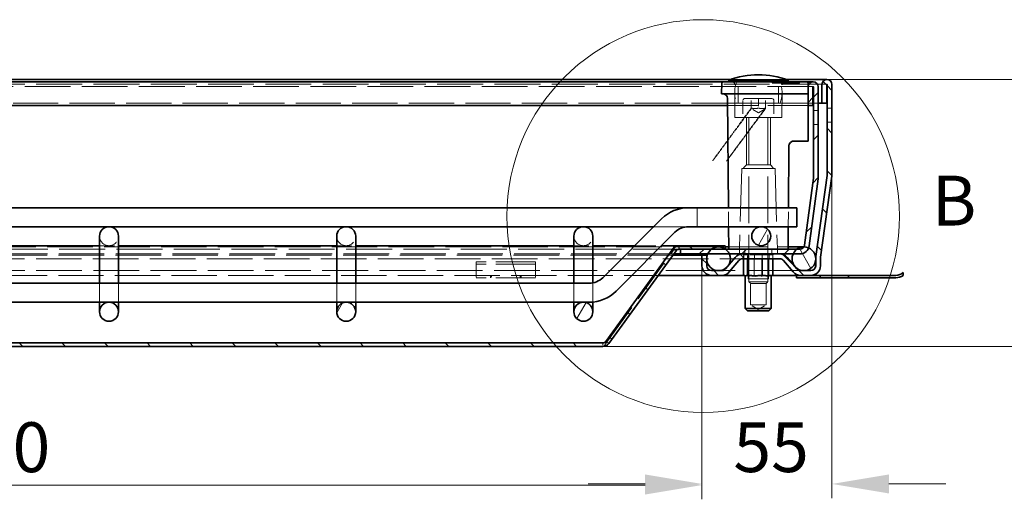
# Model space of a CAD drawing. Units: millimetres. Extents: x 39 to 1641, y 51 to 1720.
# Drawn here: x 555 to 970, y 1483 to 1685 of the extents above; entities that cross this region are included whole.
import ezdxf

# ---------------------------------------------------------------- set-up
doc = ezdxf.new("R2010")
doc.units = ezdxf.units.MM
doc.header["$LTSCALE"] = 10
doc.linetypes.add('DASHED_SPACE', pattern=[0.2067, 0.1654, -0.0413])
doc.layers.get('Defpoints').update_dxf_attribs({"color": 10})
for name, color, linetype, lineweight in [('Detailní hranice (ISO)', 10, 'Continuous', 9), ('Kóta (ISO)', 10, 'Continuous', 9), ('Skrytá (ISO)', 10, 'DASHED_SPACE', 9), ('Viditelná (ISO)', 10, 'Continuous', 35), ('Šrafy (ISO)', 10, 'Continuous', 9)]:
    doc.layers.add(name, color=color, linetype=linetype, lineweight=lineweight)
doc.styles.add('Text popisu (ISO)', font='tahoma.ttf')
doc.styles.add('Text poznámky (ISO)', font='tahoma.ttf')
doc.dimstyles.new('Výchozí (ISO)', dxfattribs={"dimscale": 6, "dimtxt": 3.5, "dimasz": 4, "dimexe": 1, "dimexo": 0, "dimgap": 0.762, "dimtad": 1, "dimrnd": 1e-08, "dimtxsty": 'Text poznámky (ISO)', "dimcen": 0.09, "dimdle": 10, "dimclrd": 256, "dimclre": 256, "dimclrt": 256, "dimazin": 2, "dimtfac": 1.001486, "dimtmove": 0, "dimatfit": 3, "dimfxl": 0, "dimtolj": 1, "dimlwd": -1, "dimlwe": -1, "dimarcsym": 0})
pattern_1 = [(135, (-254.527, 131.017), (-8.98026, -8.98026), [])]

# ---------------------------------------------------------------- blocks, each defined once
blk = doc.blocks.new('*D9')
at = {"layer": 'Defpoints', "color": 0, "transparency": 16777216}
for p in [(242.62, 1581.27), (842.65, 1581.27), (842.65, 1488.92)]:
    blk.add_point(p, dxfattribs=at)
at = {"layer": 'Kóta (ISO)', "transparency": 16777216}
for p, q in [((242.62, 1581.27), (242.62, 1482.92)), ((842.65, 1581.27), (842.65, 1482.92)), ((266.62, 1488.92), (818.65, 1488.92))]:
    blk.add_line(p, q, dxfattribs=at)
for points in [[(266.62, 1492.92), (266.62, 1484.92), (242.62, 1488.92)], [(818.65, 1492.92), (818.65, 1484.92), (842.65, 1488.92)]]:
    blk.add_solid(points, dxfattribs=at)
at = {"layer": 'Kóta (ISO)', "transparency": 16777216, "insert": (520.17, 1515.35), "char_height": 21, "attachment_point": 1, "style": 'Text poznámky (ISO)'}
blk.add_mtext('\\A1;600', dxfattribs=at)
blk = doc.blocks.new('2dDetail0')
at = {"layer": 'Detailní hranice (ISO)'}
blk.add_circle((274.42, 367.8), 20.69, dxfattribs=at)
at = {"layer": 'Detailní hranice (ISO)', "insert": (298.51, 365.17), "char_height": 5.25, "attachment_point": 7, "style": 'Text popisu (ISO)'}
blk.add_mtext('B', dxfattribs=at)
blk = doc.blocks.new('*D4')
at = {"layer": 'Defpoints', "color": 0, "transparency": 16777216}
for p in [(897.43, 1619.55), (842.65, 1581.27), (897.43, 1489.38)]:
    blk.add_point(p, dxfattribs=at)
at = {"layer": 'Kóta (ISO)', "transparency": 16777216}
for p, q in [((897.43, 1619.55), (897.43, 1483.38)), ((842.65, 1581.27), (842.65, 1483.38)), ((818.65, 1489.38), (794.65, 1489.38)), ((921.43, 1489.38), (945.43, 1489.38))]:
    blk.add_line(p, q, dxfattribs=at)
for points in [[(818.65, 1493.38), (818.65, 1485.38), (842.65, 1489.38)], [(921.43, 1493.38), (921.43, 1485.38), (897.43, 1489.38)]]:
    blk.add_solid(points, dxfattribs=at)
at = {"layer": 'Kóta (ISO)', "transparency": 16777216, "insert": (855.9, 1515.39), "char_height": 21, "attachment_point": 1, "style": 'Text poznámky (ISO)'}
blk.add_mtext('\\A1;55', dxfattribs=at)
blk = doc.blocks.new('*D7')
at = {"layer": 'Defpoints', "color": 0, "transparency": 16777216}
for p in [(847.97, 1659.77), (800.9, 1547.3), (1010.57, 1547.3)]:
    blk.add_point(p, dxfattribs=at)
at = {"layer": 'Kóta (ISO)', "transparency": 16777216}
for p, q in [((847.97, 1659.77), (1016.57, 1659.77)), ((1010.57, 1635.77), (1010.57, 1571.3)), ((800.9, 1547.3), (1016.57, 1547.3))]:
    blk.add_line(p, q, dxfattribs=at)
for points in [[(1006.57, 1635.77), (1014.57, 1635.77), (1010.57, 1659.77)], [(1006.57, 1571.3), (1014.57, 1571.3), (1010.57, 1547.3)]]:
    blk.add_solid(points, dxfattribs=at)
at = {"layer": 'Kóta (ISO)', "transparency": 16777216, "insert": (995.28, 1603.53), "char_height": 21, "attachment_point": 5, "rotation": 90, "style": 'Text poznámky (ISO)'}
blk.add_mtext('\\A1;112', dxfattribs=at)

msp = doc.modelspace()

# ---------------------------------------------------------------- hatches: boundary and pattern name
at = {"layer": 'Šrafy (ISO)'}
h = msp.add_hatch(dxfattribs=at)
h.set_pattern_fill('ANSI31', color=256, scale=101.6, style=0)
h.set_pattern_definition([(45, (-254.527, 131.017), (-8.98026, 8.98026), [])])
edge = h.paths.add_edge_path()
edge.add_line((889.615, 1618.237), (885.898, 1590.006))
edge.add_ellipse((883.915, 1590.267), major_axis=(1.983, -0.261), ratio=1, start_angle=337.49922, end_angle=360, ccw=False)
edge.add_ellipse((883.915, 1590.267), major_axis=(1.732, -1), ratio=1, start_angle=300.00078, end_angle=360, ccw=False)
edge.add_line((883.915, 1588.267), (882.632, 1588.267))
edge.add_line((882.632, 1588.267), (852.632, 1588.267))
edge.add_line((852.632, 1588.267), (852.431, 1588.267))
edge.add_line((852.431, 1588.267), (846.632, 1588.267))
edge.add_line((846.632, 1588.267), (833.632, 1588.267))
edge.add_line((833.632, 1588.267), (833.632, 1586.267))
edge.add_line((833.632, 1586.267), (845.049, 1586.267))
edge.add_line((845.049, 1586.267), (854.215, 1586.267))
edge.add_line((854.215, 1586.267), (859.753, 1586.267))
edge.add_line((859.753, 1586.267), (875.488, 1586.267))
edge.add_line((875.488, 1586.267), (881.049, 1586.267))
edge.add_line((881.049, 1586.267), (883.915, 1586.267))
edge.add_ellipse((883.915, 1590.267), major_axis=(0, -4), ratio=1, start_angle=0, end_angle=69.10908)
edge.add_ellipse((883.915, 1590.267), major_axis=(3.737, -1.426), ratio=1, start_angle=0, end_angle=13.39092)
edge.add_line((887.881, 1589.745), (891.598, 1617.976))
edge.add_ellipse((887.632, 1618.498), major_axis=(3.966, -0.522), ratio=1, start_angle=0, end_angle=7.5)
edge.add_line((891.632, 1618.498), (891.632, 1656.667))
edge.add_ellipse((889.532, 1656.667), major_axis=(2.1, 0), ratio=1, start_angle=0, end_angle=180)
edge.add_line((887.432, 1656.667), (887.432, 1648.767))
edge.add_line((887.432, 1648.767), (889.432, 1648.767))
edge.add_line((889.432, 1648.767), (889.432, 1656.667))
edge.add_ellipse((889.532, 1656.667), major_axis=(-0.1, 0), ratio=1, start_angle=180, end_angle=360, ccw=False)
edge.add_line((889.632, 1656.667), (889.632, 1618.498))
edge.add_ellipse((887.632, 1618.498), major_axis=(2, 0), ratio=1, start_angle=352.5, end_angle=360, ccw=False)
h = msp.add_hatch(dxfattribs=at)
h.set_pattern_fill('ANSI31', color=256, scale=101.6, angle=90, style=0)
h.set_pattern_definition(pattern_1)
edge = h.paths.add_edge_path()
edge.add_line((851.082, 1579.267), (846.647, 1579.267))
edge.add_ellipse((846.647, 1581.267), major_axis=(0, -2), ratio=1, start_angle=270, end_angle=360, ccw=False)
edge.add_line((844.647, 1581.267), (844.647, 1583.88))
edge.add_line((844.647, 1583.88), (844.647, 1584.654))
edge.add_line((844.647, 1584.654), (844.647, 1585.767))
edge.add_line((844.647, 1585.767), (842.647, 1585.767))
edge.add_line((842.647, 1585.767), (842.647, 1581.267))
edge.add_ellipse((846.647, 1581.267), major_axis=(-4, 0), ratio=1, start_angle=0, end_angle=90)
edge.add_line((846.647, 1577.267), (851.082, 1577.267))
edge.add_ellipse((851.082, 1581.267), major_axis=(0, -4), ratio=1, start_angle=0, end_angle=50)
edge.add_line((854.146, 1578.696), (858.221, 1583.553))
edge.add_ellipse((859.753, 1582.267), major_axis=(-1.532, 1.286), ratio=1, start_angle=310, end_angle=360, ccw=False)
edge.add_line((859.753, 1584.267), (875.488, 1584.267))
edge.add_ellipse((875.488, 1582.267), major_axis=(0, 2), ratio=1, start_angle=310, end_angle=360, ccw=False)
edge.add_line((877.02, 1583.553), (881.095, 1578.696))
edge.add_ellipse((884.16, 1581.267), major_axis=(-3.064, -2.571), ratio=1, start_angle=0, end_angle=50)
edge.add_line((884.16, 1577.267), (888.594, 1577.267))
edge.add_ellipse((888.594, 1581.267), major_axis=(0, -4), ratio=1, start_angle=0, end_angle=90)
edge.add_line((892.594, 1581.267), (892.594, 1584.706))
edge.add_ellipse((894.594, 1584.706), major_axis=(-2, 0), ratio=1, start_angle=352, end_angle=360, ccw=False)
edge.add_line((892.614, 1584.984), (897.393, 1618.99))
edge.add_ellipse((893.432, 1619.547), major_axis=(3.961, -0.557), ratio=1, start_angle=0, end_angle=8)
edge.add_line((897.432, 1619.547), (897.432, 1657.667))
edge.add_ellipse((895.332, 1657.667), major_axis=(2.1, 0), ratio=1, start_angle=0, end_angle=180)
edge.add_line((893.232, 1657.667), (893.232, 1649.767))
edge.add_line((893.232, 1649.767), (895.232, 1649.767))
edge.add_line((895.232, 1649.767), (895.232, 1657.667))
edge.add_ellipse((895.332, 1657.667), major_axis=(-0.1, 0), ratio=1, start_angle=180, end_angle=360, ccw=False)
edge.add_line((895.432, 1657.667), (895.432, 1619.547))
edge.add_ellipse((893.432, 1619.547), major_axis=(2, 0), ratio=1, start_angle=352, end_angle=360, ccw=False)
edge.add_line((895.413, 1619.269), (890.633, 1585.263))
edge.add_ellipse((894.594, 1584.706), major_axis=(-3.961, 0.557), ratio=1, start_angle=0, end_angle=5.84756)
edge.add_ellipse((894.594, 1584.706), major_axis=(-3.997, 0.15), ratio=1, start_angle=0, end_angle=2.15244)
edge.add_line((890.594, 1584.706), (890.594, 1583.655))
edge.add_line((890.594, 1583.655), (890.594, 1581.267))
edge.add_ellipse((888.594, 1581.267), major_axis=(2, 0), ratio=1, start_angle=270, end_angle=360, ccw=False)
edge.add_line((888.594, 1579.267), (884.16, 1579.267))
edge.add_ellipse((884.16, 1581.267), major_axis=(0, -2), ratio=1, start_angle=310, end_angle=360, ccw=False)
edge.add_line((882.628, 1579.982), (878.552, 1584.838))
edge.add_ellipse((875.488, 1582.267), major_axis=(3.064, 2.571), ratio=1, start_angle=0, end_angle=50)
edge.add_line((875.488, 1586.267), (859.753, 1586.267))
edge.add_ellipse((859.753, 1582.267), major_axis=(0, 4), ratio=1, start_angle=0, end_angle=50)
edge.add_line((856.689, 1584.838), (852.614, 1579.982))
edge.add_ellipse((851.082, 1581.267), major_axis=(1.532, -1.286), ratio=1, start_angle=310, end_angle=360, ccw=False)
h = msp.add_hatch(dxfattribs=at)
h.set_pattern_fill('ANSI31', color=256, scale=101.6, angle=15, style=0)
h.set_pattern_definition([(60, (-254.527, 131.017), (-10.99852, 6.35), [])])
edge = h.paths.add_edge_path()
edge.add_ellipse((867.632, 1593.767), major_axis=(0, -4), ratio=1, start_angle=0, end_angle=360)
edge = h.paths.add_edge_path()
edge.add_ellipse((217.632, 1593.767), major_axis=(0, -4), ratio=1, start_angle=0, end_angle=360)
edge = h.paths.add_edge_path()
edge.add_ellipse((292.632, 1561.947), major_axis=(0, -4), ratio=1, start_angle=0, end_angle=360)
edge = h.paths.add_edge_path()
edge.add_ellipse((392.632, 1561.947), major_axis=(0, -4), ratio=1, start_angle=0, end_angle=360)
edge = h.paths.add_edge_path()
edge.add_ellipse((792.632, 1561.947), major_axis=(0, -4), ratio=1, start_angle=0, end_angle=360)
edge = h.paths.add_edge_path()
edge.add_ellipse((692.632, 1561.947), major_axis=(0, -4), ratio=1, start_angle=0, end_angle=360)
edge = h.paths.add_edge_path()
edge.add_ellipse((592.632, 1561.947), major_axis=(0, -4), ratio=1, start_angle=0, end_angle=360)
edge = h.paths.add_edge_path()
edge.add_ellipse((492.632, 1561.947), major_axis=(0, -4), ratio=1, start_angle=0, end_angle=360)
h = msp.add_hatch(dxfattribs=at)
h.set_pattern_fill('ANSI31', color=256, scale=101.6, angle=75, style=0)
h.set_pattern_definition([(120, (-254.527, 131.017), (-10.99852, -6.35), [])])
edge = h.paths.add_edge_path()
edge.add_ellipse((885.632, 1584.267), major_axis=(-3, 4), ratio=1, start_angle=0, end_angle=29.55192)
edge.add_ellipse((885.632, 1584.267), major_axis=(-4.583, 2), ratio=1, start_angle=0, end_angle=196.54494)
edge.add_ellipse((885.632, 1584.267), major_axis=(4.962, -0.612), ratio=1, start_angle=0, end_angle=13.79723)
edge.add_ellipse((885.632, 1584.267), major_axis=(4.965, 0.589), ratio=1, start_angle=0, end_angle=59.40314)
edge.add_ellipse((885.632, 1584.267), major_axis=(2.02, 4.574), ratio=1, start_angle=0, end_angle=23.65704)
edge.add_ellipse((885.632, 1584.267), major_axis=(0.015, 5), ratio=1, start_angle=0, end_angle=37.04573)
edge = h.paths.add_edge_path()
edge.add_ellipse((199.632, 1584.267), major_axis=(-0.015, 5), ratio=1, start_angle=0, end_angle=23.65704)
edge.add_ellipse((199.632, 1584.267), major_axis=(-2.02, 4.574), ratio=1, start_angle=0, end_angle=59.40314)
edge.add_ellipse((199.632, 1584.267), major_axis=(-4.965, 0.589), ratio=1, start_angle=0, end_angle=13.79723)
edge.add_ellipse((199.632, 1584.267), major_axis=(-4.962, -0.612), ratio=1, start_angle=0, end_angle=196.54494)
edge.add_ellipse((199.632, 1584.267), major_axis=(4.583, 2), ratio=1, start_angle=0, end_angle=29.55192)
edge.add_ellipse((199.632, 1584.267), major_axis=(3, 4), ratio=1, start_angle=0, end_angle=37.04573)
h = msp.add_hatch(dxfattribs=at)
h.set_pattern_fill('ANSI31', color=256, scale=101.6, angle=90, style=0)
h.set_pattern_definition(pattern_1)
edge = h.paths.add_edge_path()
edge.add_ellipse((800.903, 1550.302), major_axis=(1.214, -0.882), ratio=1, start_angle=306, end_angle=360)
edge.add_line((802.117, 1549.42), (830.532, 1588.531))
edge.add_ellipse((832.959, 1586.767), major_axis=(0, 3), ratio=1, start_angle=0, end_angle=54, ccw=False)
edge.add_line((832.959, 1589.767), (852.431, 1589.767))
edge.add_line((852.431, 1589.767), (852.431, 1588.411))
edge.add_line((852.431, 1588.411), (852.431, 1588.267))
edge.add_line((852.431, 1588.267), (846.632, 1588.267))
edge.add_line((846.632, 1588.267), (833.632, 1588.267))
edge.add_line((833.632, 1588.267), (832.959, 1588.267))
edge.add_ellipse((832.959, 1586.767), major_axis=(-1.214, 0.882), ratio=1, start_angle=306, end_angle=360)
edge.add_line((831.746, 1587.649), (803.331, 1548.539))
edge.add_ellipse((800.903, 1550.302), major_axis=(0, -3), ratio=1, start_angle=0, end_angle=54, ccw=False)
edge.add_line((800.903, 1547.302), (284.361, 1547.302))
edge.add_ellipse((284.361, 1550.302), major_axis=(-2.427, -1.763), ratio=1, start_angle=0, end_angle=54, ccw=False)
edge.add_line((281.934, 1548.539), (253.518, 1587.649))
edge.add_ellipse((252.305, 1586.767), major_axis=(0, 1.5), ratio=1, start_angle=306, end_angle=360)
edge.add_line((252.305, 1588.267), (251.632, 1588.267))
edge.add_line((251.632, 1588.267), (238.632, 1588.267))
edge.add_line((238.632, 1588.267), (232.833, 1588.267))
edge.add_line((232.833, 1588.267), (232.833, 1588.411))
edge.add_line((232.833, 1588.411), (232.833, 1589.767))
edge.add_line((232.833, 1589.767), (252.305, 1589.767))
edge.add_ellipse((252.305, 1586.767), major_axis=(2.427, 1.763), ratio=1, start_angle=0, end_angle=54, ccw=False)
edge.add_line((254.732, 1588.531), (283.147, 1549.42))
edge.add_ellipse((284.361, 1550.302), major_axis=(0, -1.5), ratio=1, start_angle=306, end_angle=360)
edge.add_line((284.361, 1548.802), (800.903, 1548.802))

# ---------------------------------------------------------------- linework, layer by layer
at = {"layer": 'Skrytá (ISO)', "ltscale": 11.687244}
msp.add_line((895.332, 1657.767), (189.932, 1657.767), dxfattribs=at)
at = {"layer": 'Skrytá (ISO)', "ltscale": 11.654706}
msp.add_line((889.532, 1656.767), (195.732, 1656.767), dxfattribs=at)
at = {"layer": 'Skrytá (ISO)', "ltscale": 14.131016}
msp.add_line((878.116, 1659.767), (854.749, 1659.767), dxfattribs=at)
at = {"layer": 'Skrytá (ISO)', "ltscale": 6.670747}
for p, q in [((856.563, 1643.767), (856.441, 1657.776)), ((876.301, 1643.767), (876.423, 1657.776))]:
    msp.add_line(p, q, dxfattribs=at)
at = {"layer": 'Skrytá (ISO)', "ltscale": 4.285467}
for p, q in [((857.932, 1649.767), (857.932, 1658.767)), ((874.932, 1649.767), (874.932, 1658.767))]:
    msp.add_line(p, q, dxfattribs=at)
at = {"layer": 'Skrytá (ISO)', "ltscale": 0.238005}
for p, q in [((872.225, 1658.767), (872.231, 1658.267)), ((875.104, 1658.767), (875.104, 1658.267)), ((878.892, 1658.767), (878.889, 1658.267)), ((879.054, 1658.767), (879.049, 1658.267)), ((879.895, 1658.767), (879.9, 1658.267)), ((880.5, 1658.767), (880.497, 1658.267))]:
    msp.add_line(p, q, dxfattribs=at)
at = {"layer": 'Skrytá (ISO)', "ltscale": 0.293969}
msp.add_line((872.231, 1658.267), (872.668, 1658.267), dxfattribs=at)
at = {"layer": 'Skrytá (ISO)', "ltscale": 0.238006}
msp.add_line((872.668, 1658.767), (872.668, 1658.267), dxfattribs=at)
at = {"layer": 'Skrytá (ISO)', "ltscale": 0.268154}
msp.add_line((872.668, 1658.267), (873.076, 1658.267), dxfattribs=at)
at = {"layer": 'Skrytá (ISO)', "ltscale": 0.238004}
for p, q in [((873.076, 1658.767), (873.076, 1658.267)), ((874.661, 1658.767), (874.667, 1658.267))]:
    msp.add_line(p, q, dxfattribs=at)
at = {"layer": 'Skrytá (ISO)', "ltscale": 1.071137}
msp.add_line((873.076, 1658.267), (874.667, 1658.267), dxfattribs=at)
at = {"layer": 'Skrytá (ISO)', "ltscale": 0.238012}
for p, q in [((873.631, 1658.767), (873.624, 1658.267)), ((875.383, 1658.767), (875.384, 1658.267))]:
    msp.add_line(p, q, dxfattribs=at)
at = {"layer": 'Skrytá (ISO)', "ltscale": 0.294296}
msp.add_line((874.667, 1658.267), (875.104, 1658.267), dxfattribs=at)
at = {"layer": 'Skrytá (ISO)', "ltscale": 0.238002}
msp.add_line((875.014, 1658.767), (875.019, 1658.267), dxfattribs=at)
at = {"layer": 'Skrytá (ISO)', "ltscale": 1.499895}
msp.add_line((876.495, 1658.267), (875.104, 1658.267), dxfattribs=at)
at = {"layer": 'Skrytá (ISO)', "ltscale": 0.237996}
for p, q in [((875.93, 1658.767), (875.934, 1658.267)), ((876.495, 1658.267), (876.491, 1658.767)), ((876.552, 1658.267), (876.557, 1658.767)), ((877.117, 1658.767), (877.113, 1658.267)), ((879.677, 1658.267), (879.672, 1658.767)), ((879.936, 1658.767), (879.941, 1658.267)), ((880.299, 1658.767), (880.295, 1658.267)), ((880.559, 1658.267), (880.563, 1658.767)), ((883.118, 1658.767), (883.122, 1658.267)), ((883.74, 1658.267), (883.745, 1658.767))]:
    msp.add_line(p, q, dxfattribs=at)
at = {"layer": 'Skrytá (ISO)', "ltscale": 1.770761}
msp.add_line((879.049, 1658.267), (876.495, 1658.267), dxfattribs=at)
at = {"layer": 'Skrytá (ISO)', "ltscale": 0.384946}
msp.add_line((879.049, 1658.267), (879.677, 1658.267), dxfattribs=at)
at = {"layer": 'Skrytá (ISO)', "ltscale": 3.039224}
msp.add_line((883.74, 1658.267), (879.677, 1658.267), dxfattribs=at)
at = {"layer": 'Skrytá (ISO)', "ltscale": 11.533173}
msp.add_line((857.308, 1649.767), (227.956, 1649.767), dxfattribs=at)
at = {"layer": 'Skrytá (ISO)', "ltscale": 10.289059}
msp.add_line((887.432, 1648.767), (853.404, 1648.767), dxfattribs=at)
at = {"layer": 'Skrytá (ISO)', "ltscale": 11.556534}
msp.add_line((875.556, 1649.767), (857.308, 1649.767), dxfattribs=at)
at = {"layer": 'Skrytá (ISO)', "ltscale": 3.428354}
for p, q in [((859.932, 1650.967), (859.932, 1643.767)), ((872.932, 1650.967), (872.932, 1643.767))]:
    msp.add_line(p, q, dxfattribs=at)
at = {"layer": 'Skrytá (ISO)', "ltscale": 10.829147}
msp.add_line((860.732, 1651.767), (872.132, 1651.767), dxfattribs=at)
at = {"layer": 'Skrytá (ISO)', "ltscale": 1.904597}
for p, q in [((863.432, 1647.767), (863.432, 1651.767)), ((866.432, 1651.767), (866.432, 1647.767)), ((869.432, 1647.767), (869.432, 1651.767))]:
    msp.add_line(p, q, dxfattribs=at)
at = {"layer": 'Skrytá (ISO)', "ltscale": 9.721639}
msp.add_line((891.632, 1649.767), (875.556, 1649.767), dxfattribs=at)
at = {"layer": 'Skrytá (ISO)', "ltscale": 1.649416}
for q in [(863.432, 1647.499), (869.432, 1647.499)]:
    msp.add_line((866.432, 1645.767), q, dxfattribs=at)
at = {"layer": 'Skrytá (ISO)', "ltscale": 0.952248}
for p, q in [((889.632, 1646.767), (891.632, 1646.767)), ((897.432, 1647.767), (895.432, 1647.767)), ((889.632, 1640.767), (891.632, 1640.767)), ((897.432, 1641.767), (895.432, 1641.767)), ((858.432, 1588.267), (858.432, 1586.267)), ((860.298, 1586.267), (860.298, 1584.267)), ((860.775, 1588.267), (860.775, 1586.267)), ((860.775, 1586.267), (860.775, 1588.267)), ((861.941, 1584.267), (861.941, 1586.267)), ((861.941, 1586.267), (861.941, 1584.267)), ((864.788, 1586.267), (864.788, 1584.267)), ((868.076, 1586.267), (868.076, 1584.267)), ((870.923, 1586.267), (870.923, 1584.267)), ((870.923, 1584.267), (870.923, 1586.267)), ((872.089, 1586.267), (872.089, 1588.267)), ((872.089, 1588.267), (872.089, 1586.267)), ((872.566, 1586.267), (872.566, 1584.267)), ((874.432, 1588.267), (874.432, 1586.267))]:
    msp.add_line(p, q, dxfattribs=at)
at = {"layer": 'Skrytá (ISO)', "ltscale": 12.499872}
msp.add_line((876.301, 1643.767), (856.563, 1643.767), dxfattribs=at)
at = {"layer": 'Skrytá (ISO)', "ltscale": 12.094824}
for p, q in [((861.379, 1623.767), (861.379, 1643.767)), ((871.485, 1623.767), (871.485, 1643.767))]:
    msp.add_line(p, q, dxfattribs=at)
at = {"layer": 'Skrytá (ISO)', "ltscale": 11.945053}
for p, q in [((862.432, 1643.667), (862.432, 1574.534)), ((870.432, 1643.667), (870.432, 1574.534))]:
    msp.add_line(p, q, dxfattribs=at)
at = {"layer": 'Skrytá (ISO)', "ltscale": 1.010018}
for p, q in [((861.379, 1623.767), (859.879, 1622.267)), ((871.485, 1623.767), (872.985, 1622.267))]:
    msp.add_line(p, q, dxfattribs=at)
at = {"layer": 'Skrytá (ISO)', "ltscale": 9.599944}
msp.add_line((871.485, 1623.767), (861.379, 1623.767), dxfattribs=at)
at = {"layer": 'Skrytá (ISO)', "ltscale": 13.517655}
for p, q in [((859.432, 1622.267), (858.446, 1588.752)), ((873.432, 1622.267), (874.418, 1588.752))]:
    msp.add_line(p, q, dxfattribs=at)
at = {"layer": 'Skrytá (ISO)', "ltscale": 13.298953}
msp.add_line((859.432, 1622.267), (873.432, 1622.267), dxfattribs=at)
at = {"layer": 'Skrytá (ISO)', "ltscale": 5.983681}
for p, q in [((840.632, 1605.767), (840.632, 1597.767)), ((862.432, 1574.534), (870.432, 1574.534))]:
    msp.add_line(p, q, dxfattribs=at)
at = {"layer": 'Skrytá (ISO)', "ltscale": 3.809438}
for p, q in [((853.849, 1597.767), (853.779, 1605.767)), ((879.015, 1597.767), (879.085, 1605.767))]:
    msp.add_line(p, q, dxfattribs=at)
at = {"layer": 'Skrytá (ISO)', "ltscale": 8.845801}
msp.add_line((822.295, 1597.767), (836.922, 1597.767), dxfattribs=at)
at = {"layer": 'Skrytá (ISO)', "ltscale": 11.603471}
msp.add_line((849.632, 1589.267), (235.632, 1589.267), dxfattribs=at)
at = {"layer": 'Skrytá (ISO)', "ltscale": 11.702003}
msp.add_line((832.889, 1588.267), (252.376, 1588.267), dxfattribs=at)
at = {"layer": 'Skrytá (ISO)', "ltscale": 11.615458}
msp.add_line((830.742, 1586.267), (254.522, 1586.267), dxfattribs=at)
at = {"layer": 'Skrytá (ISO)', "ltscale": 3.809293}
for p, q in [((588.632, 1589.767), (596.632, 1589.767)), ((688.632, 1589.767), (696.632, 1589.767)), ((788.632, 1589.767), (796.632, 1589.767))]:
    msp.add_line(p, q, dxfattribs=at)
at = {"layer": 'Skrytá (ISO)', "ltscale": 11.303709}
msp.add_line((802.046, 1548.539), (830.461, 1587.649), dxfattribs=at)
at = {"layer": 'Skrytá (ISO)', "ltscale": 5.387196}
for p, q in [((814.295, 1589.767), (825.609, 1589.767)), ((588.632, 1565.947), (588.632, 1573.947)), ((596.632, 1565.947), (596.632, 1573.947)), ((688.632, 1565.947), (688.632, 1573.947)), ((696.632, 1565.947), (696.632, 1573.947)), ((788.632, 1565.947), (788.632, 1573.947))]:
    msp.add_line(p, q, dxfattribs=at)
at = {"layer": 'Skrytá (ISO)', "ltscale": 0.577285}
for p, q in [((830.461, 1587.72), (830.461, 1588.433)), ((830.666, 1588.433), (831.647, 1587.72))]:
    msp.add_line(p, q, dxfattribs=at)
at = {"layer": 'Skrytá (ISO)', "ltscale": 0.057931}
for p, q in [((830.461, 1587.649), (830.461, 1587.72)), ((831.647, 1587.72), (831.746, 1587.649))]:
    msp.add_line(p, q, dxfattribs=at)
at = {"layer": 'Skrytá (ISO)', "ltscale": 0.078744}
msp.add_line((830.532, 1588.531), (830.666, 1588.433), dxfattribs=at)
at = {"layer": 'Skrytá (ISO)', "ltscale": 0.713764}
for p, q in [((832.889, 1589.766), (832.889, 1588.267)), ((832.959, 1589.766), (832.959, 1588.267))]:
    msp.add_line(p, q, dxfattribs=at)
at = {"layer": 'Skrytá (ISO)', "ltscale": 0.047517}
msp.add_line((832.889, 1588.267), (832.959, 1588.267), dxfattribs=at)
at = {"layer": 'Skrytá (ISO)', "ltscale": 1.332538}
msp.add_line((849.632, 1589.267), (852.431, 1589.267), dxfattribs=at)
at = {"layer": 'Skrytá (ISO)', "ltscale": 0.714161}
msp.add_line((852.36, 1588.267), (852.36, 1589.767), dxfattribs=at)
at = {"layer": 'Skrytá (ISO)', "ltscale": 10.086056}
msp.add_line((853.923, 1589.267), (878.941, 1589.267), dxfattribs=at)
at = {"layer": 'Skrytá (ISO)', "ltscale": 0.312148}
for p, q in [((860.171, 1585.867), (859.669, 1586.267)), ((861.83, 1585.867), (861.462, 1586.267)), ((864.703, 1585.867), (864.568, 1586.267)), ((868.02, 1585.867), (868.154, 1586.267)), ((870.893, 1585.867), (871.26, 1586.267)), ((872.552, 1585.867), (873.053, 1586.267))]:
    msp.add_line(p, q, dxfattribs=at)
at = {"layer": 'Skrytá (ISO)', "ltscale": 3.051504}
for p, q in [((861.83, 1585.867), (860.171, 1585.867)), ((868.02, 1585.867), (861.83, 1585.867)), ((872.552, 1585.867), (868.02, 1585.867))]:
    msp.add_line(p, q, dxfattribs=at)
at = {"layer": 'Skrytá (ISO)', "ltscale": 0.761779}
for p, q in [((860.171, 1584.267), (860.171, 1585.867)), ((861.83, 1584.267), (861.83, 1585.867)), ((868.02, 1584.267), (868.02, 1585.867)), ((872.552, 1584.267), (872.552, 1585.867))]:
    msp.add_line(p, q, dxfattribs=at)
at = {"layer": 'Skrytá (ISO)', "ltscale": 4.952111}
for p, q in [((862.061, 1575.867), (862.061, 1586.267)), ((870.661, 1575.867), (870.661, 1586.267))]:
    msp.add_line(p, q, dxfattribs=at)
at = {"layer": 'Skrytá (ISO)', "ltscale": 4.094998}
for p, q in [((864.703, 1577.267), (864.703, 1585.867)), ((870.893, 1577.267), (870.893, 1585.867))]:
    msp.add_line(p, q, dxfattribs=at)
at = {"layer": 'Skrytá (ISO)', "ltscale": 11.622807}
msp.add_line((225.511, 1584.267), (859.753, 1584.267), dxfattribs=at)
at = {"layer": 'Skrytá (ISO)', "ltscale": 11.600813}
msp.add_line((830.379, 1585.767), (254.885, 1585.767), dxfattribs=at)
at = {"layer": 'Skrytá (ISO)', "ltscale": 2.430811}
for p, q in [((747.432, 1581.06), (747.432, 1582.964)), ((772.432, 1581.06), (772.432, 1582.964))]:
    msp.add_line(p, q, dxfattribs=at)
at = {"layer": 'Skrytá (ISO)', "ltscale": 10.07902}
for p, q in [((772.432, 1582.964), (747.432, 1582.964)), ((772.432, 1581.964), (747.432, 1581.964)), ((772.432, 1576.267), (747.432, 1576.267))]:
    msp.add_line(p, q, dxfattribs=at)
at = {"layer": 'Skrytá (ISO)', "ltscale": 11.673039}
msp.add_line((846.647, 1579.267), (238.617, 1579.267), dxfattribs=at)
at = {"layer": 'Skrytá (ISO)', "ltscale": 1.66651}
for p, q in [((747.432, 1581.06), (747.432, 1578.585)), ((772.432, 1581.06), (772.432, 1578.585))]:
    msp.add_line(p, q, dxfattribs=at)
at = {"layer": 'Skrytá (ISO)', "ltscale": 1.682838}
for p, q in [((747.432, 1578.585), (747.432, 1577.267)), ((772.432, 1578.585), (772.432, 1577.267))]:
    msp.add_line(p, q, dxfattribs=at)
at = {"layer": 'Skrytá (ISO)', "ltscale": 13.335694}
msp.add_line((884.16, 1579.267), (851.082, 1579.267), dxfattribs=at)
at = {"layer": 'Skrytá (ISO)', "ltscale": 11.544241}
msp.add_line((261.061, 1577.267), (824.203, 1577.267), dxfattribs=at)
at = {"layer": 'Skrytá (ISO)', "ltscale": 0.476074}
for p, q in [((747.432, 1577.267), (747.432, 1576.267)), ((753.432, 1576.267), (753.432, 1577.267)), ((753.932, 1577.267), (753.932, 1576.267)), ((765.932, 1577.267), (765.932, 1576.267)), ((766.432, 1576.267), (766.432, 1577.267)), ((772.432, 1577.267), (772.432, 1576.267))]:
    msp.add_line(p, q, dxfattribs=at)
at = {"layer": 'Skrytá (ISO)', "ltscale": 5.43339}
msp.add_line((796.632, 1566.015), (796.632, 1574.084), dxfattribs=at)
at = {"layer": 'Skrytá (ISO)', "ltscale": 0.764663}
for p, q in [((860.41, 1577.267), (860.825, 1577.267)), ((864.049, 1577.267), (865.596, 1577.267)), ((870, 1577.267), (871.132, 1577.267))]:
    msp.add_line(p, q, dxfattribs=at)
at = {"layer": 'Skrytá (ISO)', "ltscale": 0.364494}
for p, q in [((860.825, 1577.267), (861.59, 1577.267)), ((871.132, 1577.267), (871.898, 1577.267))]:
    msp.add_line(p, q, dxfattribs=at)
at = {"layer": 'Skrytá (ISO)', "ltscale": 6.432465}
msp.add_line((870.661, 1575.867), (862.061, 1575.867), dxfattribs=at)
at = {"layer": 'Skrytá (ISO)', "ltscale": 0.516281}
for p, q in [((863.199, 1573.767), (862.432, 1574.534)), ((869.665, 1573.767), (870.432, 1574.534))]:
    msp.add_line(p, q, dxfattribs=at)
at = {"layer": 'Skrytá (ISO)', "ltscale": 0.631396}
for p, q in [((862.723, 1577.267), (864.049, 1577.267)), ((868.674, 1577.267), (870, 1577.267))]:
    msp.add_line(p, q, dxfattribs=at)
at = {"layer": 'Skrytá (ISO)', "ltscale": 5.237816}
for p, q in [((863.038, 1564.867), (863.038, 1575.867)), ((869.685, 1564.867), (869.685, 1575.867))]:
    msp.add_line(p, q, dxfattribs=at)
at = {"layer": 'Skrytá (ISO)', "ltscale": 4.836571}
msp.add_line((869.665, 1573.767), (863.199, 1573.767), dxfattribs=at)
at = {"layer": 'Skrytá (ISO)', "ltscale": 0.729089}
msp.add_line((865.596, 1577.267), (867.127, 1577.267), dxfattribs=at)
at = {"layer": 'Skrytá (ISO)', "ltscale": 4.971674}
msp.add_line((869.685, 1564.867), (863.038, 1564.867), dxfattribs=at)
at = {"layer": 'Skrytá (ISO)', "ltscale": 1.827288}
for q in [(863.038, 1564.867), (869.685, 1564.867)]:
    msp.add_line((866.361, 1562.948), q, dxfattribs=at)
at = {"layer": 'Skrytá (ISO)', "ltscale": 0.500813}
msp.add_line((800.903, 1548.802), (800.903, 1547.75), dxfattribs=at)
at = {"layer": 'Skrytá (ISO)', "ltscale": 0.005911}
for p, q in [((802.046, 1549.33), (802.046, 1549.323)), ((802.251, 1549.323), (802.241, 1549.33))]:
    msp.add_line(p, q, dxfattribs=at)
at = {"layer": 'Skrytá (ISO)', "ltscale": 0.189112}
for p, q in [((802.046, 1549.323), (802.046, 1549.089)), ((802.572, 1549.089), (802.251, 1549.323))]:
    msp.add_line(p, q, dxfattribs=at)
at = {"layer": 'Skrytá (ISO)', "ltscale": 0.446105}
for p, q in [((802.046, 1549.089), (802.046, 1548.539)), ((803.331, 1548.539), (802.572, 1549.089))]:
    msp.add_line(p, q, dxfattribs=at)
at = {"layer": 'Skrytá (ISO)', "ltscale": 0.072734}
msp.add_line((802.241, 1549.33), (802.117, 1549.42), dxfattribs=at)
at = {"layer": 'Skrytá (ISO)', "ltscale": 0.213249}
msp.add_line((800.903, 1547.75), (800.903, 1547.302), dxfattribs=at)
at = {"layer": 'Skrytá (ISO)', "ltscale": 0.010186}
for centre, start, end in [((866.41, 1626.767), 89.96464, 90), ((866.454, 1626.767), 90, 90.03536)]:
    msp.add_arc(centre, 35, start, end, dxfattribs=at)
at = {"layer": 'Skrytá (ISO)', "ltscale": 0.743717}
for centre, start, end in [((855.441, 1657.767), 0.5, 90), ((877.423, 1657.767), 90, 179.5)]:
    msp.add_arc(centre, 1, start, end, dxfattribs=at)
at = {"layer": 'Skrytá (ISO)', "ltscale": 4.392855}
for centre, start, end in [((868.432, 1654.267), 157.97569, 202.02431), ((864.432, 1654.267), 337.97569, 22.02431)]:
    msp.add_arc(centre, 12, start, end, dxfattribs=at)
at = {"layer": 'Skrytá (ISO)', "ltscale": 0.598278}
for centre, start, end in [((860.732, 1650.967), 90, 180), ((872.132, 1650.967), 0, 90)]:
    msp.add_arc(centre, 0.8, start, end, dxfattribs=at)
at = {"layer": 'Skrytá (ISO)', "ltscale": 0.074697}
for centre, start, end in [((862.332, 1643.667), 0, 90), ((870.532, 1643.667), 90, 180)]:
    msp.add_arc(centre, 0.1, start, end, dxfattribs=at)
at = {"layer": 'Skrytá (ISO)', "ltscale": 5.983681}
for centre in [(592.632, 1593.767), (692.632, 1593.767), (792.632, 1593.767)]:
    msp.add_arc(centre, 4, 180, 0, dxfattribs=at)
at = {"layer": 'Skrytá (ISO)', "ltscale": 0.366886}
for centre, start, end in [((857.947, 1588.767), 270, 358.31532), ((874.918, 1588.767), 181.68468, 270)]:
    msp.add_arc(centre, 0.5, start, end, dxfattribs=at)
at = {"layer": 'Skrytá (ISO)', "ltscale": 0.238004}
msp.add_open_spline([(875.927, 1658.767), (875.928, 1658.601), (875.929, 1658.434), (875.931, 1658.267)], degree=3, dxfattribs=at)
at = {"layer": 'Skrytá (ISO)', "ltscale": 0.238001}
msp.add_open_spline([(876.5, 1658.767), (876.499, 1658.601), (876.498, 1658.434), (876.497, 1658.267)], degree=3, dxfattribs=at)
at = {"layer": 'Skrytá (ISO)', "ltscale": 0.8373}
for points, weights in [([(863.432, 1647.499), (831.326, 1604.047), (863.432, 1647.767)], [1.07735026919, 1.07735026919, 1]), ([(869.432, 1647.767), (837.153, 1604.047), (869.432, 1647.499)], [1, 1.07735026919, 1.07735026919])]:
    msp.add_rational_spline(points, weights, degree=2, dxfattribs=at)
at = {"layer": 'Skrytá (ISO)', "ltscale": 1.674748}
for points in [[(863.432, 1647.767), (864.932, 1647.267), (866.432, 1647.767)], [(866.432, 1647.767), (867.932, 1647.267), (869.432, 1647.767)]]:
    msp.add_rational_spline(points, [1, 1.15470053838, 1], degree=2, dxfattribs=at)
at = {"layer": 'Skrytá (ISO)', "ltscale": 1.340205}
msp.add_open_spline([(832.889, 1588.267), (831.978, 1588.267), (831.052, 1588.056), (830.461, 1587.649)], degree=3, dxfattribs=at)
at = {"layer": 'Skrytá (ISO)', "ltscale": 2.19078}
for points in [[(860.825, 1577.267), (861.011, 1577.267), (861.233, 1577.232), (861.736, 1577.12), (862.113, 1576.985), (862.437, 1576.985), (862.761, 1576.985), (863.137, 1577.12), (863.641, 1577.232), (863.863, 1577.267), (864.049, 1577.267)], [(865.596, 1577.267), (865.85, 1577.267), (866.153, 1577.232), (866.841, 1577.12), (867.356, 1576.985), (867.798, 1576.985), (868.24, 1576.985), (868.755, 1577.12), (869.442, 1577.232), (869.746, 1577.267), (870, 1577.267)]]:
    msp.add_open_spline(points, degree=3, knots=[1.14401708, 1.14401708, 1.14401708, 1.14401708, 1.22297939, 1.22297939, 1.36032463, 1.36032463, 1.36032463, 1.49766988, 1.49766988, 1.57663219, 1.57663219, 1.57663219, 1.57663219], dxfattribs=at)
at = {"layer": 'Skrytá (ISO)', "ltscale": 1.811554}
msp.add_open_spline([(871.132, 1577.267), (871.2, 1577.267), (871.282, 1577.232), (871.466, 1577.12), (871.604, 1576.985), (871.722, 1576.985), (871.841, 1576.985), (871.979, 1577.12), (872.099, 1577.193), (872.103, 1577.195), (872.107, 1577.198)], degree=3, knots=[1.14401708, 1.14401708, 1.14401708, 1.14401708, 1.22297939, 1.22297939, 1.36032463, 1.36032463, 1.36032463, 1.49766988, 1.49766988, 1.50211361, 1.50211361, 1.50211361, 1.50211361], dxfattribs=at)
at = {"layer": 'Skrytá (ISO)', "ltscale": 1.450751}
msp.add_open_spline([(802.046, 1548.539), (801.665, 1547.776), (801.284, 1547.302), (800.903, 1547.302)], degree=3, dxfattribs=at)
at = {"layer": 'Viditelná (ISO)'}
for p, q in [((866.454, 1661.767), (866.41, 1661.767)), ((854.749, 1659.767), (230.516, 1659.767)), ((851.471, 1658.767), (233.793, 1658.767)), ((850.971, 1658.272), (850.932, 1653.767)), ((852.178, 1658.767), (851.471, 1658.767)), ((886.186, 1658.767), (852.178, 1658.767)), ((878.932, 1659.467), (853.932, 1659.467)), ((853.932, 1658.767), (853.932, 1659.467)), ((895.332, 1659.767), (878.116, 1659.767)), ((878.932, 1658.767), (878.932, 1659.467)), ((886.893, 1658.767), (886.186, 1658.767)), ((889.532, 1658.767), (886.893, 1658.767)), ((887.432, 1653.767), (887.393, 1658.272)), ((887.432, 1656.667), (887.432, 1648.767)), ((889.432, 1648.767), (889.432, 1656.667)), ((889.632, 1656.667), (889.632, 1618.498)), ((891.632, 1618.498), (891.632, 1656.667)), ((893.232, 1657.667), (893.232, 1649.767)), ((895.232, 1649.767), (895.232, 1657.667)), ((895.432, 1657.667), (895.432, 1619.547)), ((897.432, 1619.547), (897.432, 1657.667)), ((851.078, 1653.767), (850.932, 1653.767)), ((851.078, 1653.767), (851.786, 1653.767)), ((852.139, 1653.767), (851.786, 1653.767)), ((886.225, 1653.767), (852.139, 1653.767)), ((886.578, 1653.767), (886.225, 1653.767)), ((886.578, 1653.767), (887.286, 1653.767)), ((887.432, 1653.767), (887.286, 1653.767)), ((853.404, 1648.767), (231.86, 1648.767)), ((853.779, 1605.767), (853.378, 1651.785)), ((887.432, 1648.767), (889.432, 1648.767)), ((887.432, 1635.785), (887.432, 1648.767)), ((893.232, 1649.767), (891.632, 1649.767)), ((893.232, 1649.767), (895.232, 1649.767)), ((887.432, 1635.785), (887.432, 1633.767)), ((879.085, 1605.767), (879.312, 1631.785)), ((880.719, 1633.767), (887.432, 1633.767)), ((895.413, 1619.269), (890.633, 1585.263)), ((889.615, 1618.237), (885.898, 1590.006)), ((887.881, 1589.745), (891.598, 1617.976)), ((892.614, 1584.984), (897.393, 1618.99)), ((248.342, 1605.767), (836.922, 1605.767)), ((882.632, 1605.767), (836.922, 1605.767)), ((882.632, 1605.767), (882.632, 1597.767)), ((825.609, 1601.081), (800.818, 1576.291)), ((262.969, 1597.767), (822.295, 1597.767)), ((831.266, 1595.424), (806.475, 1570.634)), ((882.632, 1597.767), (836.922, 1597.767)), ((853.928, 1588.763), (853.849, 1597.767)), ((878.936, 1588.763), (879.015, 1597.767)), ((588.632, 1593.767), (588.632, 1590.645)), ((588.632, 1573.947), (588.632, 1590.645)), ((596.632, 1590.645), (596.632, 1593.767)), ((596.632, 1573.947), (596.632, 1590.645)), ((688.632, 1593.767), (688.632, 1590.645)), ((688.632, 1573.947), (688.632, 1590.645)), ((696.632, 1590.645), (696.632, 1593.767)), ((696.632, 1573.947), (696.632, 1590.645)), ((788.632, 1593.767), (788.632, 1590.645)), ((788.632, 1573.947), (788.632, 1590.645)), ((796.632, 1590.645), (796.632, 1593.767)), ((796.632, 1574.084), (796.632, 1590.645)), ((496.632, 1589.767), (588.632, 1589.767)), ((596.632, 1589.767), (688.632, 1589.767)), ((696.632, 1589.767), (788.632, 1589.767)), ((796.632, 1589.767), (814.295, 1589.767)), ((830.461, 1588.531), (802.046, 1549.42)), ((830.532, 1588.531), (802.117, 1549.42)), ((803.331, 1548.539), (831.746, 1587.649)), ((825.609, 1589.767), (832.889, 1589.767)), ((830.461, 1588.433), (830.461, 1588.531)), ((833.632, 1586.267), (830.742, 1586.267)), ((832.959, 1589.767), (832.889, 1589.767)), ((852.431, 1589.767), (832.959, 1589.767)), ((832.959, 1588.267), (852.431, 1588.267)), ((883.915, 1588.267), (833.632, 1588.267)), ((833.632, 1588.267), (833.632, 1586.267)), ((833.632, 1586.267), (883.915, 1586.267)), ((852.431, 1588.267), (852.431, 1589.767)), ((852.431, 1589.267), (853.923, 1589.267)), ((875.488, 1586.267), (859.753, 1586.267)), ((878.941, 1589.267), (885.632, 1589.267)), ((842.647, 1585.767), (830.379, 1585.767)), ((844.647, 1585.767), (842.647, 1585.767)), ((842.647, 1585.767), (842.647, 1581.267)), ((844.647, 1581.267), (844.647, 1585.767)), ((856.689, 1584.838), (852.614, 1579.982)), ((854.146, 1578.696), (858.221, 1583.553)), ((859.753, 1584.267), (875.488, 1584.267)), ((860.171, 1577.267), (860.171, 1584.267)), ((861.83, 1577.267), (861.83, 1584.267)), ((868.02, 1577.267), (868.02, 1584.267)), ((872.552, 1577.267), (872.552, 1584.267)), ((877.02, 1583.553), (881.095, 1578.696)), ((882.628, 1579.982), (878.552, 1584.838)), ((890.594, 1584.706), (890.594, 1581.267)), ((892.594, 1581.267), (892.594, 1584.706)), ((851.082, 1579.267), (846.647, 1579.267)), ((888.594, 1579.267), (884.16, 1579.267)), ((927.432, 1578.43), (927.432, 1577.169)), ((795.161, 1573.947), (290.103, 1573.947)), ((824.203, 1577.267), (846.647, 1577.267)), ((846.647, 1577.267), (851.082, 1577.267)), ((851.082, 1577.267), (860.171, 1577.267)), ((860.41, 1577.267), (860.171, 1577.267)), ((860.861, 1563.267), (860.861, 1576.767)), ((861.83, 1577.267), (861.59, 1577.267)), ((862.723, 1577.267), (861.83, 1577.267)), ((868.02, 1577.267), (867.127, 1577.267)), ((868.674, 1577.267), (868.02, 1577.267)), ((871.861, 1563.267), (871.861, 1576.767)), ((872.552, 1577.267), (871.898, 1577.267)), ((872.552, 1577.267), (882.432, 1577.267)), ((884.16, 1577.267), (882.432, 1577.267)), ((882.432, 1577.267), (882.432, 1576.267)), ((882.432, 1576.267), (892.432, 1576.267)), ((884.16, 1577.267), (888.594, 1577.267)), ((892.432, 1577.267), (888.594, 1577.267)), ((892.432, 1576.267), (892.432, 1577.267)), ((892.432, 1577.267), (904.432, 1577.267)), ((904.432, 1576.267), (892.432, 1576.267)), ((924.414, 1577.267), (904.432, 1577.267)), ((904.432, 1577.267), (904.432, 1576.267)), ((904.432, 1576.267), (924.414, 1576.267)), ((795.161, 1565.947), (290.103, 1565.947)), ((588.632, 1565.855), (588.632, 1565.947)), ((588.632, 1565.855), (588.632, 1561.947)), ((596.632, 1565.855), (596.632, 1565.947)), ((596.632, 1561.947), (596.632, 1565.855)), ((688.632, 1565.855), (688.632, 1565.947)), ((688.632, 1565.855), (688.632, 1561.947)), ((696.632, 1565.855), (696.632, 1565.947)), ((696.632, 1561.947), (696.632, 1565.855)), ((788.632, 1565.855), (788.632, 1565.947)), ((788.632, 1565.855), (788.632, 1561.947)), ((796.632, 1565.855), (796.632, 1566.015)), ((796.632, 1561.947), (796.632, 1565.855)), ((860.861, 1563.267), (871.861, 1563.267)), ((861.861, 1562.267), (860.861, 1563.267)), ((870.861, 1562.267), (861.861, 1562.267)), ((870.861, 1562.267), (871.861, 1563.267)), ((800.903, 1548.802), (284.361, 1548.802)), ((802.046, 1549.42), (802.046, 1549.33)), ((284.361, 1547.302), (800.903, 1547.302))]:
    msp.add_line(p, q, dxfattribs=at)
for centre, radius in [((867.632, 1593.767), 4), ((849.632, 1584.267), 5), ((885.632, 1584.267), 5), ((592.632, 1561.947), 4), ((692.632, 1561.947), 4), ((792.632, 1561.947), 4)]:
    msp.add_circle(centre, radius, dxfattribs=at)
for centre, radius, start, end in [((866.41, 1626.767), 35, 90, 110.88698), ((866.454, 1626.767), 35, 69.11302, 90), ((851.471, 1658.267), 0.5, 90, 179.5), ((886.893, 1658.267), 0.5, 0.5, 90), ((889.532, 1656.667), 2.1, 0, 180), ((889.532, 1656.667), 0.1, 0, 180), ((895.332, 1657.667), 2.1, 0, 180), ((895.332, 1657.667), 0.1, 0, 180), ((851.378, 1651.767), 2, 0.5, 90), ((881.312, 1631.767), 2, 90, 179.5), ((893.432, 1619.547), 2, 352, 0), ((893.432, 1619.547), 4, 352, 0), ((887.632, 1618.498), 2, 352.5, 0), ((887.632, 1618.498), 4, 352.5, 0), ((836.922, 1589.767), 16, 90, 135), ((592.632, 1593.767), 4, 0, 180), ((692.632, 1593.767), 4, 0, 180), ((792.632, 1593.767), 4, 0, 180), ((836.922, 1589.767), 8, 90, 135), ((883.915, 1590.267), 2, 270, 352.5), ((832.959, 1586.767), 3, 90, 144), ((832.959, 1586.767), 1.5, 90, 144), ((854.428, 1588.767), 0.5, 180.5, 270), ((859.753, 1582.267), 4, 90, 140), ((875.488, 1582.267), 4, 40, 90), ((878.436, 1588.767), 0.5, 270, 359.5), ((883.915, 1590.267), 4, 270, 352.5), ((859.753, 1582.267), 2, 90, 140), ((875.488, 1582.267), 2, 40, 90), ((894.594, 1584.706), 4, 172, 180), ((894.594, 1584.706), 2, 172, 180), ((846.647, 1581.267), 4, 180, 270), ((846.647, 1581.267), 2, 180, 270), ((851.082, 1581.267), 2, 270, 320), ((851.082, 1581.267), 4, 270, 320), ((884.16, 1581.267), 4, 220, 270), ((884.16, 1581.267), 2, 220, 270), ((888.594, 1581.267), 4, 270, 0), ((888.594, 1581.267), 2, 270, 0), ((924.414, 1581.767), 4.5, 270, 312.12352), ((795.161, 1581.947), 8, 270, 315), ((860.361, 1576.767), 0.5, 0, 59.4404), ((872.361, 1576.767), 0.5, 120.5596, 180), ((924.414, 1581.767), 5.5, 270, 303.28336), ((795.161, 1581.947), 16, 270, 315), ((800.903, 1550.302), 1.5, 270, 324), ((800.903, 1550.302), 3, 270, 324)]:
    msp.add_arc(centre, radius, start, end, dxfattribs=at)
for points in [[(830.461, 1588.531), (831.052, 1589.344), (831.978, 1589.767), (832.889, 1589.767)], [(872.107, 1577.198), (872.172, 1577.236), (872.248, 1577.267), (872.312, 1577.267)], [(800.903, 1548.802), (801.284, 1548.802), (801.665, 1549.039), (802.046, 1549.42)]]:
    msp.add_open_spline(points, degree=3, dxfattribs=at)
for points, knots in [([(861.59, 1577.267), (861.522, 1577.267), (861.441, 1577.232), (861.257, 1577.12), (861.119, 1576.985), (861, 1576.985), (860.882, 1576.985), (860.744, 1577.12), (860.56, 1577.232), (860.478, 1577.267), (860.41, 1577.267)], [1.14401708, 1.14401708, 1.14401708, 1.14401708, 1.22297939, 1.22297939, 1.36032463, 1.36032463, 1.36032463, 1.49766988, 1.49766988, 1.57663219, 1.57663219, 1.57663219, 1.57663219]), ([(867.127, 1577.267), (866.873, 1577.267), (866.57, 1577.232), (865.882, 1577.12), (865.367, 1576.985), (864.925, 1576.985), (864.483, 1576.985), (863.968, 1577.12), (863.28, 1577.232), (862.977, 1577.267), (862.723, 1577.267)], [1.14401708, 1.14401708, 1.14401708, 1.14401708, 1.22297939, 1.22297939, 1.36032463, 1.36032463, 1.36032463, 1.49766988, 1.49766988, 1.57663219, 1.57663219, 1.57663219, 1.57663219]), ([(871.898, 1577.267), (871.712, 1577.267), (871.49, 1577.232), (870.986, 1577.12), (870.609, 1576.985), (870.286, 1576.985), (869.962, 1576.985), (869.585, 1577.12), (869.082, 1577.232), (868.86, 1577.267), (868.674, 1577.267)], [1.14653192, 1.14653192, 1.14653192, 1.14653192, 1.22549423, 1.22549423, 1.36283947, 1.36283947, 1.36283947, 1.50018472, 1.50018472, 1.57914703, 1.57914703, 1.57914703, 1.57914703])]:
    msp.add_open_spline(points, degree=3, knots=knots, dxfattribs=at)

# ---------------------------------------------------------------- block references
at = {"layer": 'Detailní hranice (ISO)', "xscale": 4, "yscale": 4, "zscale": 4}
msp.add_blockref('2dDetail0', (-254.527, 131.017), dxfattribs=at)

# ---------------------------------------------------------------- dimensions: what is measured, and where the dimension line sits
at = {"layer": 'Kóta (ISO)'}
dim = msp.add_linear_dim(base=(1010.567, 1547.302), p1=(847.966, 1659.767), p2=(800.903, 1547.302), angle=90, dimstyle='Výchozí (ISO)', override={"dimdec": 0, "dimtofl": 0, "dimatfit": 1}, dxfattribs=at)
dim.commit()
dim.dimension.update_dxf_attribs({"geometry": '*D7', "text_midpoint": (995.276, 1603.535)})
for base, p1, p2, override, picture, middle in [((897.432, 1489.381), (842.647, 1581.267), (897.432, 1619.547), {"dimdec": 0, "dimtp": 0, "dimtm": 0, "dimtdec": 2, "dimtofl": 0, "dimatfit": 1}, '*D4', (870.04, 1489.381)), ((842.647, 1488.917), (242.617, 1581.267), (842.647, 1581.267), {"dimgap": 0.762, "dimdec": 0, "dimtol": 0, "dimlim": 0, "dimtp": 1.5, "dimtm": -0.5, "dimtofl": 0, "dimatfit": 1}, '*D9', (542.632, 1488.917))]:
    dim = msp.add_linear_dim(base=base, p1=p1, p2=p2, angle=180, dimstyle='Výchozí (ISO)', override=override, dxfattribs=at)
    dim.commit()
    dim.dimension.update_dxf_attribs({"geometry": picture, "text_midpoint": middle, "dimtype": 160})

doc.saveas('drawing.dxf')
